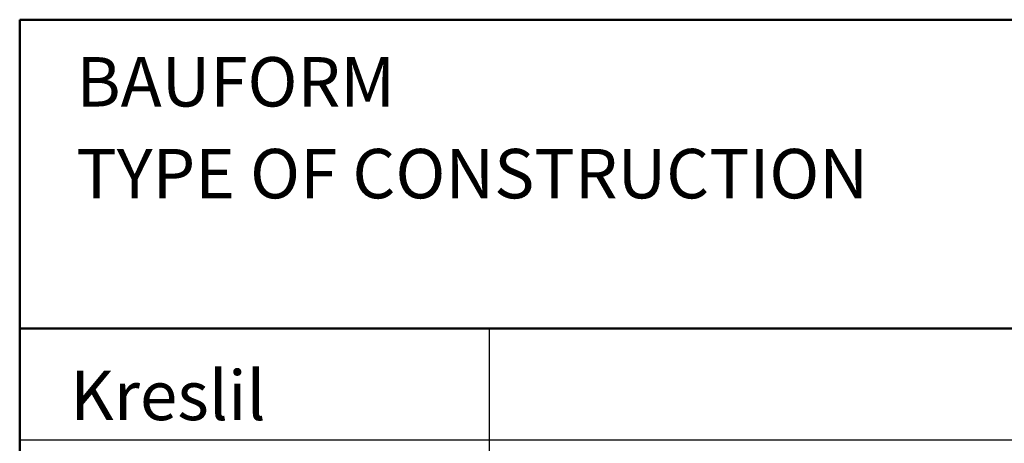
# Model space of a CAD drawing. Units: millimetres. Extents: x 0 to 420, y 0 to 297.
# Drawn here: x 210 to 250, y 51 to 68 of the extents above; entities that cross this region are included whole.
import ezdxf
from ezdxf.enums import TextEntityAlignment as Align

# ---------------------------------------------------------------- set-up
doc = ezdxf.new("R2010")
doc.units = ezdxf.units.MM
doc.header["$LTSCALE"] = 10
doc.linetypes.add('PLNÁ', pattern=[0])
doc.layers.add('1', color=7, linetype='PLNÁ')
doc.layers.add('AM_0', color=7, linetype='CONTINUOUS', lineweight=50)
doc.layers.add('AM_4', color=3, linetype='CONTINUOUS', lineweight=25)
doc.styles.add('ROMANS', font='romans', dxfattribs={"width": 0.83})
doc.styles.add('SIMPLEX', font='SIMPLEX.SHX', dxfattribs={"width": 0.75})
doc.styles.get("Standard").update_dxf_attribs({"font": 'simplex'})

# ---------------------------------------------------------------- blocks, each defined once
blk = doc.blocks.new('Razitko_RN')
at = {"layer": 'AM_0'}
for p, q in [((-205, 63.5), (-155, 63.5)), ((-205, 63.5), (-205, 5)), ((-205, 51), (-5, 51))]:
    blk.add_line(p, q, dxfattribs=at)
at = {"layer": 'AM_4'}
for p, q in [((-186, 51), (-186, 24)), ((-205, 46.5), (-155, 46.5))]:
    blk.add_line(p, q, dxfattribs=at)
at = {"layer": 'AM_0', "style": 'SIMPLEX', "width": 0.75}
for tag, p in [('KRYTÍ', (-91.339, 55.02)), ('OS.VÝŠKA', (-52.146, 55.06)), ('TVAR', (-158.124, 55.184))]:
    blk.add_attdef(tag, p, '', height=4, dxfattribs=at)
at = {"layer": 'AM_0'}
for tag, width, p, p2 in [('TYP', 4.029073, (-42.804, 30.017), (-7.885, 30.017)), ('ČÍSLO_VÝKRESU', 1.555014, (-71.301, 9.413), (-7.286, 9.413))]:
    blk.add_attdef(tag, text='', height=3.5, dxfattribs=dict(at, width=width)).set_placement(p, p2, align=Align.FIT)
at = {"layer": 'AM_0', "width": 0.75}
for tag, p in [('NÁZEV_DE', (-151.975, 17.981)), ('NÁZEV_EN', (-151.975, 12.565)), ('NÁZEV_CZ', (-151.975, 7.149))]:
    blk.add_attdef(tag, p, '', height=3.5, dxfattribs=at)
at = {"layer": 'AM_4', "style": 'ROMANS'}
for s, p in [('BAUFORM', (-202.706, 59.986)), ('TYPE OF CONSTRUCTION', (-202.706, 56.269)), ('Kreslil', (-202.955, 47.292))]:
    blk.add_text(s, height=2, dxfattribs=at).set_placement(p)
at = {"layer": 'AM_4', "width": 0.75}
blk.add_attdef('POZNÁMKA', (-72.709, 47.391), '', height=2.5, dxfattribs=at)
at = {"layer": 'AM_4', "style": 'SIMPLEX', "width": 1.71375}
blk.add_attdef('DATUM', text='', height=2, dxfattribs=at).set_placement((-183.491, 24.894), (-167.333, 24.894), align=Align.FIT)

msp = doc.modelspace()

# ---------------------------------------------------------------- block references
at = {"layer": '1'}
msp.add_blockref('Razitko_RN', (415, 5), dxfattribs=at)

doc.saveas('drawing.dxf')
